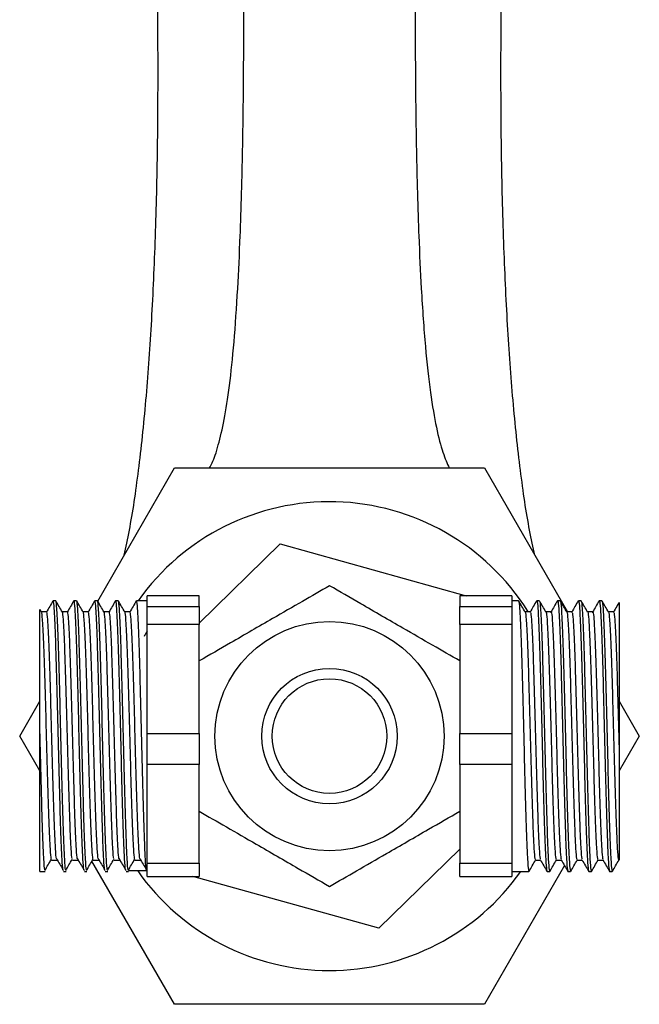
# Model space of a CAD drawing. Units: millimetres. Extents: x 43 to 2766, y 46 to 2078.
# Drawn here: x 1263 to 1322, y 1537 to 1632 of the extents above; entities that cross this region are included whole.
import ezdxf

# ---------------------------------------------------------------- set-up
doc = ezdxf.new("R2010")
doc.units = ezdxf.units.MM
doc.header["$LTSCALE"] = 10

msp = doc.modelspace()

# ---------------------------------------------------------------- linework, layer by layer
at = {"color": 7, "linetype": 'Continuous', "lineweight": 25}
for p, q in [((1270.163, 1576.169), (1277.546, 1588.956)), ((1277.546, 1588.956), (1307.279, 1588.956)), ((1307.279, 1588.956), (1315.265, 1575.123)), ((1279.912, 1574.059), (1287.671, 1581.659)), ((1287.671, 1581.659), (1305.53, 1576.676)), ((1266.134, 1576.206), (1265.884, 1576.206)), ((1268.134, 1576.206), (1267.884, 1576.206)), ((1270.134, 1576.206), (1269.884, 1576.206)), ((1272.134, 1576.206), (1271.884, 1576.206)), ((1274.912, 1576.206), (1273.884, 1576.206)), ((1279.912, 1576.676), (1274.912, 1576.676)), ((1274.912, 1576.665), (1274.912, 1576.676)), ((1274.912, 1576.155), (1274.912, 1576.665)), ((1279.912, 1576.665), (1274.912, 1576.665)), ((1274.912, 1575.646), (1274.912, 1576.155)), ((1279.912, 1576.676), (1279.912, 1576.665)), ((1279.912, 1575.646), (1279.912, 1576.665)), ((1309.912, 1576.676), (1304.912, 1576.676)), ((1304.912, 1576.665), (1304.912, 1576.676)), ((1309.912, 1576.665), (1304.912, 1576.665)), ((1304.912, 1576.665), (1304.912, 1575.646)), ((1309.912, 1576.676), (1309.912, 1576.665)), ((1309.912, 1576.665), (1309.912, 1576.155)), ((1310.551, 1576.206), (1309.912, 1576.206)), ((1309.912, 1576.155), (1309.912, 1575.646)), ((1312.551, 1576.206), (1312.301, 1576.206)), ((1314.551, 1576.206), (1314.301, 1576.206)), ((1316.551, 1576.206), (1316.301, 1576.206)), ((1318.551, 1576.206), (1318.301, 1576.206)), ((1264.774, 1575.112), (1264.632, 1575.357)), ((1265.26, 1575.123), (1264.767, 1575.123)), ((1267.26, 1575.123), (1266.767, 1575.123)), ((1269.26, 1575.123), (1268.767, 1575.123)), ((1271.26, 1575.123), (1270.767, 1575.123)), ((1273.26, 1575.123), (1272.767, 1575.123)), ((1274.912, 1575.646), (1279.912, 1575.646)), ((1274.912, 1573.923), (1274.912, 1575.646)), ((1279.912, 1575.646), (1279.912, 1573.923)), ((1304.912, 1575.646), (1309.912, 1575.646)), ((1304.912, 1573.923), (1304.912, 1575.646)), ((1309.912, 1575.646), (1309.912, 1573.923)), ((1311.675, 1575.123), (1311.183, 1575.123)), ((1313.675, 1575.123), (1313.183, 1575.123)), ((1315.675, 1575.123), (1315.183, 1575.123)), ((1317.675, 1575.123), (1317.183, 1575.123)), ((1319.675, 1575.123), (1319.183, 1575.123)), ((1274.912, 1568.688), (1274.912, 1573.923)), ((1279.912, 1573.923), (1274.912, 1573.923)), ((1279.912, 1563.452), (1279.912, 1573.923)), ((1309.912, 1573.923), (1304.912, 1573.923)), ((1304.912, 1573.923), (1304.912, 1563.452)), ((1309.912, 1573.923), (1309.912, 1568.688)), ((1309.962, 1572.769), (1309.912, 1572.769)), ((1309.959, 1572.769), (1309.954, 1572.76)), ((1274.912, 1563.452), (1274.912, 1568.688)), ((1309.912, 1568.688), (1309.912, 1563.452)), ((1262.679, 1563.206), (1264.612, 1566.555)), ((1320.212, 1566.555), (1322.146, 1563.206)), ((1264.612, 1550.206), (1264.612, 1564.074)), ((1264.612, 1559.857), (1262.679, 1563.206)), ((1274.912, 1563.452), (1279.912, 1563.452)), ((1274.912, 1560.464), (1274.912, 1563.452)), ((1279.912, 1563.452), (1279.912, 1560.464)), ((1304.912, 1563.452), (1309.912, 1563.452)), ((1304.912, 1560.464), (1304.912, 1563.452)), ((1309.912, 1563.452), (1309.912, 1560.464)), ((1322.146, 1563.206), (1320.212, 1559.857)), ((1279.912, 1560.464), (1274.912, 1560.464)), ((1274.912, 1555.738), (1274.912, 1560.464)), ((1279.912, 1551.012), (1279.912, 1560.464)), ((1309.912, 1560.464), (1304.912, 1560.464)), ((1304.912, 1560.464), (1304.912, 1551.012)), ((1309.912, 1560.464), (1309.912, 1555.738)), ((1274.912, 1551.012), (1274.912, 1555.738)), ((1309.912, 1555.738), (1309.912, 1551.012)), ((1304.912, 1552.353), (1297.154, 1544.753)), ((1265.745, 1551.302), (1266.245, 1551.302)), ((1267.745, 1551.302), (1268.245, 1551.302)), ((1269.745, 1551.302), (1270.245, 1551.302)), ((1271.745, 1551.302), (1272.245, 1551.302)), ((1273.745, 1551.302), (1274.245, 1551.302)), ((1312.175, 1551.288), (1312.668, 1551.288)), ((1314.175, 1551.288), (1314.668, 1551.288)), ((1316.175, 1551.288), (1316.668, 1551.288)), ((1318.175, 1551.288), (1318.668, 1551.288)), ((1277.546, 1537.456), (1269.612, 1551.197)), ((1274.912, 1551.012), (1279.912, 1551.012)), ((1274.912, 1549.736), (1274.912, 1551.012)), ((1279.912, 1551.012), (1279.912, 1549.736)), ((1304.912, 1551.012), (1309.912, 1551.012)), ((1304.912, 1549.736), (1304.912, 1551.012)), ((1314.967, 1550.771), (1307.279, 1537.456)), ((1309.912, 1551.012), (1309.912, 1549.736)), ((1264.612, 1550.206), (1265.134, 1550.206)), ((1266.884, 1550.206), (1267.134, 1550.206)), ((1268.884, 1550.206), (1269.134, 1550.206)), ((1270.884, 1550.206), (1271.134, 1550.206)), ((1272.884, 1550.206), (1273.134, 1550.206)), ((1274.912, 1550.257), (1273.162, 1550.257)), ((1274.912, 1549.736), (1279.912, 1549.736)), ((1297.154, 1544.753), (1279.294, 1549.736)), ((1304.912, 1549.736), (1309.912, 1549.736)), ((1309.912, 1550.206), (1311.551, 1550.206)), ((1313.301, 1550.206), (1313.551, 1550.206)), ((1315.301, 1550.206), (1315.551, 1550.206)), ((1317.301, 1550.206), (1317.551, 1550.206)), ((1319.301, 1550.206), (1319.551, 1550.206)), ((1307.279, 1537.456), (1277.546, 1537.456))]:
    msp.add_line(p, q, dxfattribs=at)
for radius in [11, 6.5, 5.5]:
    msp.add_circle((1292.412, 1563.206), radius, dxfattribs=at)
for start, end in [(32.22773, 144.70561), (215.13646, 324.70561)]:
    msp.add_arc((1292.412, 1563.206), 22.5, start, end, dxfattribs=at)
for points, knots in [([(1272.699, 1580.562), (1272.872, 1581.344), (1273.398, 1583.726), (1274.12, 1588.67), (1274.822, 1595.247), (1275.347, 1602.59), (1275.713, 1610.516), (1275.924, 1619.064), (1275.976, 1627.505), (1275.904, 1635.632), (1275.741, 1643.305), (1275.48, 1651.16), (1275.117, 1659.175), (1274.673, 1667.245), (1274.177, 1675.281), (1273.658, 1683.141), (1273.143, 1690.729), (1272.664, 1697.904), (1272.245, 1704.579), (1271.916, 1710.656), (1271.682, 1716.119), (1271.645, 1719.379), (1271.628, 1720.934)], [0, 0, 0, 0, 0.029619, 0.09025, 0.152451, 0.212717, 0.273241, 0.333547, 0.393349, 0.439974, 0.486412, 0.532963, 0.58008, 0.628916, 0.67853, 0.728583, 0.778562, 0.82783, 0.874828, 0.919704, 0.961689, 1, 1, 1, 1]), ([(1312.125, 1580.562), (1311.953, 1581.344), (1311.427, 1583.726), (1310.704, 1588.67), (1310.003, 1595.247), (1309.478, 1602.59), (1309.112, 1610.516), (1308.9, 1619.064), (1308.848, 1627.505), (1308.92, 1635.632), (1309.084, 1643.305), (1309.345, 1651.16), (1309.708, 1659.175), (1310.151, 1667.245), (1310.648, 1675.281), (1311.167, 1683.141), (1311.682, 1690.729), (1312.161, 1697.904), (1312.58, 1704.579), (1312.909, 1710.656), (1313.143, 1716.119), (1313.18, 1719.379), (1313.197, 1720.934)], [0, 0, 0, 0, 0.0296193, 0.0902502, 0.152451, 0.2127169, 0.2732409, 0.333547, 0.3933491, 0.4399738, 0.4864118, 0.5329631, 0.5800801, 0.6289161, 0.6785297, 0.7285829, 0.7785622, 0.8278305, 0.8748281, 0.9197043, 0.9616887, 1, 1, 1, 1]), ([(1280.893, 1588.956), (1280.979, 1589.104), (1281.262, 1589.589), (1281.744, 1591.047), (1282.308, 1593.452), (1282.824, 1596.724), (1283.267, 1600.922), (1283.603, 1605.818), (1283.853, 1611.172), (1284.027, 1616.789), (1284.14, 1622.885), (1284.191, 1629.389), (1284.18, 1636.232), (1284.106, 1643.346), (1283.969, 1650.661), (1283.767, 1658.068), (1283.515, 1665.427), (1283.234, 1672.655), (1282.943, 1679.664), (1282.662, 1686.358), (1282.408, 1692.644), (1282.204, 1698.414), (1282.055, 1703.59), (1282.031, 1706.722), (1282.02, 1708.206)], [0, 0, 0, 0, 0.023115, 0.075957, 0.128108, 0.180063, 0.232516, 0.285924, 0.331851, 0.377762, 0.423341, 0.46837, 0.51277, 0.556658, 0.600404, 0.644664, 0.690007, 0.736445, 0.783572, 0.830699, 0.876949, 0.921317, 0.962716, 1, 1, 1, 1]), ([(1302.805, 1708.206), (1302.793, 1706.722), (1302.769, 1703.59), (1302.621, 1698.414), (1302.417, 1692.644), (1302.163, 1686.358), (1301.881, 1679.664), (1301.591, 1672.655), (1301.31, 1665.427), (1301.058, 1658.068), (1300.856, 1650.661), (1300.718, 1643.346), (1300.645, 1636.232), (1300.634, 1629.389), (1300.685, 1622.885), (1300.798, 1616.789), (1300.972, 1611.172), (1301.23, 1605.64), (1301.591, 1600.477), (1302.088, 1596.032), (1302.665, 1592.699), (1303.283, 1590.318), (1303.702, 1589.403), (1303.907, 1588.956)], [0, 0, 0, 0, 0.037372, 0.078868, 0.123341, 0.1697, 0.216938, 0.264177, 0.310724, 0.356174, 0.400538, 0.444387, 0.488378, 0.532883, 0.578018, 0.623705, 0.669724, 0.71576, 0.774108, 0.83134, 0.888143, 0.94536, 1, 1, 1, 1]), ([(1292.412, 1577.64), (1291.556, 1577.146), (1289.815, 1576.14), (1287.256, 1574.663), (1284.916, 1573.311), (1282.512, 1571.924), (1280.897, 1570.991), (1279.912, 1570.423)], [0, 0, 0, 0, 0.21619, 0.439772, 0.593426, 0.752217, 1, 1, 1, 1]), ([(1304.912, 1570.423), (1304.056, 1570.917), (1302.315, 1571.922), (1299.756, 1573.4), (1297.416, 1574.751), (1295.012, 1576.139), (1293.397, 1577.071), (1292.412, 1577.64)], [0, 0, 0, 0, 0.21619, 0.439772, 0.593426, 0.752217, 1, 1, 1, 1]), ([(1265.872, 1576.195), (1265.767, 1576.014), (1265.559, 1575.653), (1265.35, 1575.292), (1265.245, 1575.111)], [0, 0, 0, 0, 0.500015, 1, 1, 1, 1]), ([(1266.884, 1550.305), (1266.866, 1550.303), (1266.82, 1550.3), (1266.744, 1551.304), (1266.664, 1553.12), (1266.578, 1555.651), (1266.497, 1558.696), (1266.412, 1562.046), (1266.328, 1565.475), (1266.247, 1568.755), (1266.161, 1571.642), (1266.081, 1573.98), (1265.995, 1575.519), (1265.931, 1576.242), (1265.894, 1576.134), (1265.884, 1576.107)], [0, 0, 0, 0, 0.055121, 0.138892, 0.221612, 0.305499, 0.38838, 0.471921, 0.555463, 0.638343, 0.72223, 0.80495, 0.888722, 0.971921, 1, 1, 1, 1]), ([(1267.094, 1550.374), (1267.089, 1550.379), (1267.057, 1550.413), (1266.994, 1551.332), (1266.914, 1553.113), (1266.828, 1555.653), (1266.747, 1558.695), (1266.662, 1562.046), (1266.578, 1565.475), (1266.497, 1568.755), (1266.411, 1571.642), (1266.331, 1573.98), (1266.245, 1575.519), (1266.181, 1576.242), (1266.144, 1576.134), (1266.134, 1576.107)], [0, 0, 0, 0, 0.015588, 0.102864, 0.189045, 0.276442, 0.36279, 0.449827, 0.536864, 0.623212, 0.710609, 0.79679, 0.884066, 0.970747, 1, 1, 1, 1]), ([(1266.774, 1575.112), (1266.669, 1575.292), (1266.461, 1575.653), (1266.252, 1576.015), (1266.148, 1576.195)], [0, 0, 0, 0, 0.4999848, 1, 1, 1, 1]), ([(1267.872, 1576.195), (1267.767, 1576.014), (1267.559, 1575.653), (1267.35, 1575.292), (1267.245, 1575.111)], [0, 0, 0, 0, 0.500015, 1, 1, 1, 1]), ([(1268.884, 1550.305), (1268.866, 1550.303), (1268.82, 1550.3), (1268.744, 1551.304), (1268.664, 1553.12), (1268.578, 1555.651), (1268.497, 1558.696), (1268.412, 1562.046), (1268.328, 1565.475), (1268.247, 1568.755), (1268.161, 1571.642), (1268.081, 1573.98), (1267.995, 1575.519), (1267.931, 1576.242), (1267.894, 1576.134), (1267.884, 1576.107)], [0, 0, 0, 0, 0.055121, 0.138892, 0.221612, 0.305499, 0.38838, 0.471921, 0.555463, 0.638343, 0.72223, 0.80495, 0.888722, 0.971921, 1, 1, 1, 1]), ([(1269.094, 1550.374), (1269.089, 1550.379), (1269.057, 1550.413), (1268.994, 1551.332), (1268.914, 1553.113), (1268.828, 1555.653), (1268.747, 1558.695), (1268.662, 1562.046), (1268.578, 1565.475), (1268.497, 1568.755), (1268.411, 1571.642), (1268.331, 1573.98), (1268.245, 1575.519), (1268.181, 1576.242), (1268.144, 1576.134), (1268.134, 1576.107)], [0, 0, 0, 0, 0.015588, 0.102864, 0.189045, 0.276442, 0.36279, 0.449827, 0.536864, 0.623212, 0.710609, 0.79679, 0.884066, 0.970747, 1, 1, 1, 1]), ([(1268.774, 1575.112), (1268.669, 1575.292), (1268.461, 1575.653), (1268.252, 1576.015), (1268.148, 1576.195)], [0, 0, 0, 0, 0.499985, 1, 1, 1, 1]), ([(1269.872, 1576.195), (1269.767, 1576.014), (1269.559, 1575.653), (1269.35, 1575.292), (1269.245, 1575.111)], [0, 0, 0, 0, 0.500015, 1, 1, 1, 1]), ([(1270.884, 1550.305), (1270.866, 1550.303), (1270.82, 1550.3), (1270.744, 1551.304), (1270.664, 1553.12), (1270.578, 1555.651), (1270.497, 1558.696), (1270.412, 1562.046), (1270.328, 1565.475), (1270.247, 1568.755), (1270.161, 1571.642), (1270.081, 1573.98), (1269.995, 1575.519), (1269.931, 1576.242), (1269.894, 1576.134), (1269.884, 1576.107)], [0, 0, 0, 0, 0.055121, 0.138892, 0.221612, 0.305499, 0.38838, 0.471921, 0.555463, 0.638343, 0.72223, 0.80495, 0.888722, 0.971921, 1, 1, 1, 1]), ([(1271.094, 1550.374), (1271.089, 1550.379), (1271.057, 1550.413), (1270.994, 1551.332), (1270.914, 1553.113), (1270.828, 1555.653), (1270.747, 1558.695), (1270.662, 1562.046), (1270.578, 1565.475), (1270.497, 1568.755), (1270.411, 1571.642), (1270.331, 1573.98), (1270.245, 1575.519), (1270.181, 1576.242), (1270.144, 1576.134), (1270.134, 1576.107)], [0, 0, 0, 0, 0.015588, 0.102864, 0.189045, 0.276442, 0.36279, 0.449827, 0.536864, 0.623212, 0.710609, 0.79679, 0.884066, 0.970747, 1, 1, 1, 1]), ([(1270.774, 1575.112), (1270.669, 1575.292), (1270.461, 1575.653), (1270.252, 1576.015), (1270.148, 1576.195)], [0, 0, 0, 0, 0.499985, 1, 1, 1, 1]), ([(1271.872, 1576.195), (1271.767, 1576.014), (1271.559, 1575.653), (1271.35, 1575.292), (1271.245, 1575.111)], [0, 0, 0, 0, 0.500015, 1, 1, 1, 1]), ([(1272.884, 1550.305), (1272.866, 1550.303), (1272.82, 1550.3), (1272.744, 1551.304), (1272.664, 1553.12), (1272.578, 1555.651), (1272.497, 1558.696), (1272.412, 1562.046), (1272.328, 1565.475), (1272.247, 1568.755), (1272.161, 1571.642), (1272.081, 1573.98), (1271.995, 1575.519), (1271.931, 1576.242), (1271.894, 1576.134), (1271.884, 1576.107)], [0, 0, 0, 0, 0.055121, 0.138892, 0.221612, 0.305499, 0.38838, 0.471921, 0.555463, 0.638343, 0.72223, 0.80495, 0.888722, 0.971921, 1, 1, 1, 1]), ([(1273.094, 1550.374), (1273.089, 1550.379), (1273.057, 1550.413), (1272.994, 1551.332), (1272.914, 1553.113), (1272.828, 1555.653), (1272.747, 1558.695), (1272.662, 1562.046), (1272.578, 1565.475), (1272.497, 1568.755), (1272.411, 1571.642), (1272.331, 1573.98), (1272.245, 1575.519), (1272.181, 1576.242), (1272.144, 1576.134), (1272.134, 1576.107)], [0, 0, 0, 0, 0.015588, 0.102864, 0.189045, 0.276442, 0.36279, 0.449827, 0.536864, 0.623212, 0.710609, 0.79679, 0.884066, 0.970747, 1, 1, 1, 1]), ([(1272.774, 1575.112), (1272.669, 1575.292), (1272.461, 1575.653), (1272.252, 1576.015), (1272.148, 1576.195)], [0, 0, 0, 0, 0.499985, 1, 1, 1, 1]), ([(1273.872, 1576.195), (1273.767, 1576.014), (1273.559, 1575.653), (1273.35, 1575.292), (1273.245, 1575.111)], [0, 0, 0, 0, 0.500015, 1, 1, 1, 1]), ([(1274.833, 1550.394), (1274.832, 1550.396), (1274.803, 1550.44), (1274.744, 1551.345), (1274.664, 1553.109), (1274.578, 1555.654), (1274.497, 1558.695), (1274.412, 1562.046), (1274.328, 1565.475), (1274.247, 1568.755), (1274.161, 1571.642), (1274.081, 1573.98), (1273.995, 1575.519), (1273.931, 1576.242), (1273.894, 1576.134), (1273.884, 1576.107)], [0, 0, 0, 0, 0.003707, 0.092037, 0.179258, 0.267709, 0.3551, 0.443187, 0.531275, 0.618665, 0.707116, 0.794337, 0.882667, 0.970393, 1, 1, 1, 1]), ([(1311.19, 1575.11), (1311.086, 1575.291), (1310.877, 1575.652), (1310.668, 1576.013), (1310.564, 1576.194)], [0, 0, 0, 0, 0.499984, 1, 1, 1, 1]), ([(1310.564, 1576.132), (1310.569, 1576.143), (1310.601, 1576.222), (1310.664, 1575.508), (1310.744, 1573.982), (1310.83, 1571.646), (1310.912, 1568.751), (1310.995, 1565.473), (1311.081, 1562.048), (1311.161, 1558.692), (1311.247, 1555.657), (1311.328, 1553.118), (1311.412, 1551.304), (1311.487, 1550.3), (1311.533, 1550.303), (1311.551, 1550.304)], [0, 0, 0, 0, 0.014352, 0.099402, 0.18327, 0.268203, 0.352556, 0.436909, 0.521842, 0.60571, 0.69076, 0.774789, 0.85949, 0.94419, 1, 1, 1, 1]), ([(1312.287, 1576.195), (1312.183, 1576.014), (1311.974, 1575.653), (1311.765, 1575.292), (1311.661, 1575.111)], [0, 0, 0, 0, 0.500016, 1, 1, 1, 1]), ([(1312.301, 1576.108), (1312.31, 1576.135), (1312.347, 1576.243), (1312.414, 1575.52), (1312.494, 1573.978), (1312.58, 1571.647), (1312.662, 1568.751), (1312.745, 1565.473), (1312.831, 1562.048), (1312.911, 1558.692), (1312.997, 1555.657), (1313.078, 1553.118), (1313.162, 1551.304), (1313.237, 1550.3), (1313.283, 1550.303), (1313.301, 1550.304)], [0, 0, 0, 0, 0.027834, 0.11172, 0.194441, 0.278212, 0.361411, 0.444611, 0.528382, 0.611103, 0.694989, 0.77787, 0.861411, 0.944953, 1, 1, 1, 1]), ([(1313.19, 1575.11), (1313.086, 1575.291), (1312.877, 1575.652), (1312.668, 1576.013), (1312.564, 1576.194)], [0, 0, 0, 0, 0.499984, 1, 1, 1, 1]), ([(1312.564, 1576.132), (1312.569, 1576.143), (1312.601, 1576.222), (1312.664, 1575.508), (1312.744, 1573.982), (1312.83, 1571.646), (1312.912, 1568.751), (1312.995, 1565.473), (1313.081, 1562.048), (1313.161, 1558.692), (1313.247, 1555.657), (1313.328, 1553.118), (1313.412, 1551.304), (1313.487, 1550.3), (1313.533, 1550.303), (1313.551, 1550.304)], [0, 0, 0, 0, 0.014352, 0.099402, 0.18327, 0.268203, 0.352556, 0.436909, 0.521842, 0.60571, 0.69076, 0.774789, 0.85949, 0.94419, 1, 1, 1, 1]), ([(1314.287, 1576.195), (1314.183, 1576.014), (1313.974, 1575.653), (1313.765, 1575.292), (1313.661, 1575.111)], [0, 0, 0, 0, 0.500016, 1, 1, 1, 1]), ([(1314.301, 1576.108), (1314.31, 1576.135), (1314.347, 1576.243), (1314.414, 1575.52), (1314.494, 1573.978), (1314.58, 1571.647), (1314.662, 1568.751), (1314.745, 1565.473), (1314.831, 1562.048), (1314.911, 1558.692), (1314.997, 1555.657), (1315.078, 1553.118), (1315.162, 1551.304), (1315.237, 1550.3), (1315.283, 1550.303), (1315.301, 1550.304)], [0, 0, 0, 0, 0.027834, 0.11172, 0.194441, 0.278212, 0.361411, 0.444611, 0.528382, 0.611103, 0.694989, 0.77787, 0.861411, 0.944953, 1, 1, 1, 1]), ([(1315.19, 1575.11), (1315.086, 1575.291), (1314.877, 1575.652), (1314.668, 1576.013), (1314.564, 1576.194)], [0, 0, 0, 0, 0.499984, 1, 1, 1, 1]), ([(1314.564, 1576.132), (1314.569, 1576.143), (1314.601, 1576.222), (1314.664, 1575.508), (1314.744, 1573.982), (1314.83, 1571.646), (1314.912, 1568.751), (1314.995, 1565.473), (1315.081, 1562.048), (1315.161, 1558.692), (1315.247, 1555.657), (1315.328, 1553.118), (1315.412, 1551.304), (1315.487, 1550.3), (1315.533, 1550.303), (1315.551, 1550.304)], [0, 0, 0, 0, 0.014352, 0.099402, 0.18327, 0.268203, 0.352556, 0.436909, 0.521842, 0.60571, 0.69076, 0.774789, 0.85949, 0.94419, 1, 1, 1, 1]), ([(1316.287, 1576.195), (1316.183, 1576.014), (1315.974, 1575.653), (1315.765, 1575.292), (1315.661, 1575.111)], [0, 0, 0, 0, 0.500016, 1, 1, 1, 1]), ([(1316.301, 1576.108), (1316.31, 1576.135), (1316.347, 1576.243), (1316.414, 1575.52), (1316.494, 1573.978), (1316.58, 1571.647), (1316.662, 1568.751), (1316.745, 1565.473), (1316.831, 1562.048), (1316.911, 1558.692), (1316.997, 1555.657), (1317.078, 1553.118), (1317.162, 1551.304), (1317.237, 1550.3), (1317.283, 1550.303), (1317.301, 1550.304)], [0, 0, 0, 0, 0.027834, 0.11172, 0.194441, 0.278212, 0.361411, 0.444611, 0.528382, 0.611103, 0.694989, 0.77787, 0.861411, 0.944953, 1, 1, 1, 1]), ([(1317.19, 1575.11), (1317.086, 1575.291), (1316.877, 1575.652), (1316.668, 1576.013), (1316.564, 1576.194)], [0, 0, 0, 0, 0.499984, 1, 1, 1, 1]), ([(1316.564, 1576.132), (1316.569, 1576.143), (1316.601, 1576.222), (1316.664, 1575.508), (1316.744, 1573.982), (1316.83, 1571.646), (1316.912, 1568.751), (1316.995, 1565.473), (1317.081, 1562.048), (1317.161, 1558.692), (1317.247, 1555.657), (1317.328, 1553.118), (1317.412, 1551.304), (1317.487, 1550.3), (1317.533, 1550.303), (1317.551, 1550.304)], [0, 0, 0, 0, 0.0143522, 0.0994024, 0.1832696, 0.2682028, 0.352556, 0.4369091, 0.5218423, 0.6057096, 0.6907597, 0.7747894, 0.8594896, 0.9441899, 1, 1, 1, 1]), ([(1318.287, 1576.195), (1318.183, 1576.014), (1317.974, 1575.653), (1317.765, 1575.292), (1317.661, 1575.111)], [0, 0, 0, 0, 0.500016, 1, 1, 1, 1]), ([(1318.301, 1576.108), (1318.31, 1576.135), (1318.347, 1576.243), (1318.414, 1575.52), (1318.494, 1573.978), (1318.58, 1571.647), (1318.662, 1568.751), (1318.745, 1565.473), (1318.831, 1562.048), (1318.911, 1558.692), (1318.997, 1555.657), (1319.078, 1553.118), (1319.162, 1551.304), (1319.237, 1550.3), (1319.283, 1550.303), (1319.301, 1550.304)], [0, 0, 0, 0, 0.027834, 0.11172, 0.194441, 0.278212, 0.361411, 0.444611, 0.528382, 0.611103, 0.694989, 0.77787, 0.861411, 0.944953, 1, 1, 1, 1]), ([(1319.19, 1575.11), (1319.086, 1575.291), (1318.877, 1575.652), (1318.668, 1576.013), (1318.564, 1576.194)], [0, 0, 0, 0, 0.499984, 1, 1, 1, 1]), ([(1318.564, 1576.132), (1318.569, 1576.143), (1318.601, 1576.222), (1318.664, 1575.508), (1318.744, 1573.982), (1318.83, 1571.646), (1318.912, 1568.751), (1318.995, 1565.473), (1319.081, 1562.048), (1319.161, 1558.692), (1319.247, 1555.657), (1319.328, 1553.118), (1319.412, 1551.304), (1319.487, 1550.3), (1319.533, 1550.303), (1319.551, 1550.304)], [0, 0, 0, 0, 0.014352, 0.099402, 0.18327, 0.268203, 0.352556, 0.436909, 0.521842, 0.60571, 0.69076, 0.774789, 0.85949, 0.94419, 1, 1, 1, 1]), ([(1320.199, 1576.043), (1320.124, 1575.913), (1319.945, 1575.602), (1319.765, 1575.292), (1319.661, 1575.111)], [0, 0, 0, 0, 0.418548, 1, 1, 1, 1]), ([(1320.212, 1576.035), (1320.212, 1576.027), (1320.212, 1576.006), (1320.212, 1575.55), (1320.212, 1574.748), (1320.212, 1573.622), (1320.212, 1572.192), (1320.212, 1570.536), (1320.212, 1568.677), (1320.212, 1566.711), (1320.212, 1564.648), (1320.212, 1563.025), (1320.212, 1562.099), (1320.212, 1561.865)], [0, 0, 0, 0, 0.077128, 0.178847, 0.277694, 0.379426, 0.477587, 0.578722, 0.674873, 0.773858, 0.868886, 0.966768, 1, 1, 1, 1]), ([(1264.612, 1564.074), (1264.612, 1564.935), (1264.612, 1566.494), (1264.612, 1568.625), (1264.612, 1570.44), (1264.612, 1572.052), (1264.612, 1573.382), (1264.612, 1574.417), (1264.612, 1575.077), (1264.612, 1575.394), (1264.612, 1575.357), (1264.612, 1575.346)], [0, 0, 0, 0, 0.141905, 0.25684, 0.375109, 0.490039, 0.608322, 0.722453, 0.840043, 0.951838, 1, 1, 1, 1]), ([(1265.72, 1551.443), (1265.715, 1551.447), (1265.682, 1551.477), (1265.619, 1552.32), (1265.539, 1553.953), (1265.453, 1556.282), (1265.372, 1559.071), (1265.287, 1562.143), (1265.203, 1565.286), (1265.122, 1568.293), (1265.036, 1570.939), (1264.956, 1573.086), (1264.87, 1574.482), (1264.81, 1575.137), (1264.778, 1575.065), (1264.774, 1575.055)], [0, 0, 0, 0, 0.01602, 0.104591, 0.192051, 0.280745, 0.368374, 0.456703, 0.545031, 0.63266, 0.721354, 0.808814, 0.897386, 0.985352, 1, 1, 1, 1]), ([(1266.207, 1551.462), (1266.206, 1551.463), (1266.178, 1551.505), (1266.119, 1552.334), (1266.039, 1553.95), (1265.953, 1556.283), (1265.872, 1559.07), (1265.787, 1562.143), (1265.703, 1565.286), (1265.622, 1568.293), (1265.536, 1570.94), (1265.456, 1573.083), (1265.37, 1574.493), (1265.306, 1575.156), (1265.269, 1575.058), (1265.26, 1575.033)], [0, 0, 0, 0, 0.002937, 0.09135, 0.178653, 0.267188, 0.35466, 0.44283, 0.531001, 0.618473, 0.707008, 0.794311, 0.882724, 0.970533, 1, 1, 1, 1]), ([(1267.72, 1551.443), (1267.715, 1551.447), (1267.682, 1551.477), (1267.619, 1552.32), (1267.539, 1553.953), (1267.453, 1556.282), (1267.372, 1559.071), (1267.287, 1562.143), (1267.203, 1565.286), (1267.122, 1568.293), (1267.036, 1570.939), (1266.956, 1573.086), (1266.87, 1574.482), (1266.81, 1575.137), (1266.778, 1575.065), (1266.774, 1575.055)], [0, 0, 0, 0, 0.01602, 0.104591, 0.192051, 0.280745, 0.368374, 0.456703, 0.545031, 0.63266, 0.721354, 0.808814, 0.897386, 0.985352, 1, 1, 1, 1]), ([(1268.207, 1551.462), (1268.206, 1551.463), (1268.178, 1551.505), (1268.119, 1552.334), (1268.039, 1553.95), (1267.953, 1556.283), (1267.872, 1559.07), (1267.787, 1562.143), (1267.703, 1565.286), (1267.622, 1568.293), (1267.536, 1570.94), (1267.456, 1573.083), (1267.37, 1574.493), (1267.306, 1575.156), (1267.269, 1575.058), (1267.26, 1575.033)], [0, 0, 0, 0, 0.002937, 0.09135, 0.178653, 0.267188, 0.35466, 0.44283, 0.531001, 0.618473, 0.707008, 0.794311, 0.882724, 0.970533, 1, 1, 1, 1]), ([(1269.72, 1551.443), (1269.715, 1551.447), (1269.682, 1551.477), (1269.619, 1552.32), (1269.539, 1553.953), (1269.453, 1556.282), (1269.372, 1559.071), (1269.287, 1562.143), (1269.203, 1565.286), (1269.122, 1568.293), (1269.036, 1570.939), (1268.956, 1573.086), (1268.87, 1574.482), (1268.81, 1575.137), (1268.778, 1575.065), (1268.774, 1575.055)], [0, 0, 0, 0, 0.01602, 0.104591, 0.192051, 0.280745, 0.368374, 0.456703, 0.545031, 0.63266, 0.721354, 0.808814, 0.897386, 0.985352, 1, 1, 1, 1]), ([(1270.207, 1551.462), (1270.206, 1551.463), (1270.178, 1551.505), (1270.119, 1552.334), (1270.039, 1553.95), (1269.953, 1556.283), (1269.872, 1559.07), (1269.787, 1562.143), (1269.703, 1565.286), (1269.622, 1568.293), (1269.536, 1570.94), (1269.456, 1573.083), (1269.37, 1574.493), (1269.306, 1575.156), (1269.269, 1575.058), (1269.26, 1575.033)], [0, 0, 0, 0, 0.002937, 0.09135, 0.178653, 0.267188, 0.35466, 0.44283, 0.531001, 0.618473, 0.707008, 0.794311, 0.882724, 0.970533, 1, 1, 1, 1]), ([(1271.72, 1551.443), (1271.715, 1551.447), (1271.682, 1551.477), (1271.619, 1552.32), (1271.539, 1553.953), (1271.453, 1556.282), (1271.372, 1559.071), (1271.287, 1562.143), (1271.203, 1565.286), (1271.122, 1568.293), (1271.036, 1570.939), (1270.956, 1573.086), (1270.87, 1574.482), (1270.81, 1575.137), (1270.778, 1575.065), (1270.774, 1575.055)], [0, 0, 0, 0, 0.01602, 0.104591, 0.192051, 0.280745, 0.368374, 0.456703, 0.545031, 0.63266, 0.721354, 0.808814, 0.897386, 0.985352, 1, 1, 1, 1]), ([(1272.207, 1551.462), (1272.206, 1551.463), (1272.178, 1551.505), (1272.119, 1552.334), (1272.039, 1553.95), (1271.953, 1556.283), (1271.872, 1559.07), (1271.787, 1562.143), (1271.703, 1565.286), (1271.622, 1568.293), (1271.536, 1570.94), (1271.456, 1573.083), (1271.37, 1574.493), (1271.306, 1575.156), (1271.269, 1575.058), (1271.26, 1575.033)], [0, 0, 0, 0, 0.002937, 0.09135, 0.178653, 0.267188, 0.35466, 0.44283, 0.531001, 0.618473, 0.707008, 0.794311, 0.882724, 0.970533, 1, 1, 1, 1]), ([(1273.72, 1551.443), (1273.715, 1551.447), (1273.682, 1551.477), (1273.619, 1552.32), (1273.539, 1553.953), (1273.453, 1556.282), (1273.372, 1559.071), (1273.287, 1562.143), (1273.203, 1565.286), (1273.122, 1568.293), (1273.036, 1570.939), (1272.956, 1573.086), (1272.87, 1574.482), (1272.81, 1575.137), (1272.778, 1575.065), (1272.774, 1575.055)], [0, 0, 0, 0, 0.01602, 0.104591, 0.192051, 0.280745, 0.368374, 0.456703, 0.545031, 0.63266, 0.721354, 0.808814, 0.897386, 0.985352, 1, 1, 1, 1]), ([(1274.207, 1551.462), (1274.206, 1551.463), (1274.178, 1551.505), (1274.119, 1552.334), (1274.039, 1553.95), (1273.953, 1556.283), (1273.872, 1559.07), (1273.787, 1562.143), (1273.703, 1565.286), (1273.622, 1568.293), (1273.536, 1570.94), (1273.456, 1573.083), (1273.37, 1574.493), (1273.306, 1575.156), (1273.269, 1575.058), (1273.26, 1575.033)], [0, 0, 0, 0, 0.002937, 0.09135, 0.178653, 0.267188, 0.35466, 0.44283, 0.531001, 0.618473, 0.707008, 0.794311, 0.882724, 0.970533, 1, 1, 1, 1]), ([(1311.191, 1575.057), (1311.195, 1575.067), (1311.227, 1575.137), (1311.289, 1574.483), (1311.369, 1573.085), (1311.455, 1570.943), (1311.537, 1568.29), (1311.62, 1565.285), (1311.706, 1562.144), (1311.786, 1559.068), (1311.872, 1556.285), (1311.953, 1553.958), (1312.037, 1552.295), (1312.112, 1551.374), (1312.158, 1551.377), (1312.176, 1551.378)], [0, 0, 0, 0, 0.013056, 0.09822, 0.182199, 0.267246, 0.351711, 0.436177, 0.521224, 0.605203, 0.690367, 0.774508, 0.859322, 0.944135, 1, 1, 1, 1]), ([(1311.676, 1575.033), (1311.685, 1575.058), (1311.722, 1575.157), (1311.789, 1574.495), (1311.869, 1573.081), (1311.955, 1570.944), (1312.037, 1568.289), (1312.12, 1565.285), (1312.206, 1562.144), (1312.286, 1559.068), (1312.372, 1556.286), (1312.453, 1553.957), (1312.537, 1552.302), (1312.607, 1551.413), (1312.648, 1551.404), (1312.661, 1551.402)], [0, 0, 0, 0, 0.028316, 0.113434, 0.197368, 0.28237, 0.36679, 0.451211, 0.536212, 0.620147, 0.705265, 0.789362, 0.87413, 0.958898, 1, 1, 1, 1]), ([(1313.191, 1575.057), (1313.195, 1575.067), (1313.227, 1575.137), (1313.289, 1574.483), (1313.369, 1573.085), (1313.455, 1570.943), (1313.537, 1568.29), (1313.62, 1565.285), (1313.706, 1562.144), (1313.786, 1559.068), (1313.872, 1556.285), (1313.953, 1553.958), (1314.037, 1552.295), (1314.112, 1551.374), (1314.158, 1551.377), (1314.176, 1551.378)], [0, 0, 0, 0, 0.013056, 0.09822, 0.182199, 0.267246, 0.351711, 0.436177, 0.521224, 0.605203, 0.690367, 0.774508, 0.859322, 0.944135, 1, 1, 1, 1]), ([(1313.676, 1575.033), (1313.685, 1575.058), (1313.722, 1575.157), (1313.789, 1574.495), (1313.869, 1573.081), (1313.955, 1570.944), (1314.037, 1568.289), (1314.12, 1565.285), (1314.206, 1562.144), (1314.286, 1559.068), (1314.372, 1556.286), (1314.453, 1553.957), (1314.537, 1552.302), (1314.607, 1551.413), (1314.648, 1551.404), (1314.661, 1551.402)], [0, 0, 0, 0, 0.028316, 0.113434, 0.197368, 0.28237, 0.36679, 0.451211, 0.536212, 0.620147, 0.705265, 0.789362, 0.87413, 0.958898, 1, 1, 1, 1]), ([(1315.191, 1575.057), (1315.195, 1575.067), (1315.227, 1575.137), (1315.289, 1574.483), (1315.369, 1573.085), (1315.455, 1570.943), (1315.537, 1568.29), (1315.62, 1565.285), (1315.706, 1562.144), (1315.786, 1559.068), (1315.872, 1556.285), (1315.953, 1553.958), (1316.037, 1552.295), (1316.112, 1551.374), (1316.158, 1551.377), (1316.176, 1551.378)], [0, 0, 0, 0, 0.013056, 0.09822, 0.182199, 0.267246, 0.351711, 0.436177, 0.521224, 0.605203, 0.690367, 0.774508, 0.859322, 0.944135, 1, 1, 1, 1]), ([(1315.676, 1575.033), (1315.685, 1575.058), (1315.722, 1575.157), (1315.789, 1574.495), (1315.869, 1573.081), (1315.955, 1570.944), (1316.037, 1568.289), (1316.12, 1565.285), (1316.206, 1562.144), (1316.286, 1559.068), (1316.372, 1556.286), (1316.453, 1553.957), (1316.537, 1552.302), (1316.607, 1551.413), (1316.648, 1551.404), (1316.661, 1551.402)], [0, 0, 0, 0, 0.0283158, 0.1134342, 0.1973684, 0.2823697, 0.3667904, 0.4512111, 0.5362124, 0.6201466, 0.705265, 0.7893618, 0.8741299, 0.958898, 1, 1, 1, 1]), ([(1317.191, 1575.057), (1317.195, 1575.067), (1317.227, 1575.137), (1317.289, 1574.483), (1317.369, 1573.085), (1317.455, 1570.943), (1317.537, 1568.29), (1317.62, 1565.285), (1317.706, 1562.144), (1317.786, 1559.068), (1317.872, 1556.285), (1317.953, 1553.958), (1318.037, 1552.295), (1318.112, 1551.374), (1318.158, 1551.377), (1318.176, 1551.378)], [0, 0, 0, 0, 0.013056, 0.09822, 0.182199, 0.267246, 0.351711, 0.436177, 0.521224, 0.605203, 0.690367, 0.774508, 0.859322, 0.944135, 1, 1, 1, 1]), ([(1317.676, 1575.033), (1317.685, 1575.058), (1317.722, 1575.157), (1317.789, 1574.495), (1317.869, 1573.081), (1317.955, 1570.944), (1318.037, 1568.289), (1318.12, 1565.285), (1318.206, 1562.144), (1318.286, 1559.068), (1318.372, 1556.286), (1318.453, 1553.957), (1318.537, 1552.302), (1318.607, 1551.413), (1318.648, 1551.404), (1318.661, 1551.402)], [0, 0, 0, 0, 0.028316, 0.113434, 0.197368, 0.28237, 0.36679, 0.451211, 0.536212, 0.620147, 0.705265, 0.789362, 0.87413, 0.958898, 1, 1, 1, 1]), ([(1319.191, 1575.057), (1319.195, 1575.067), (1319.227, 1575.137), (1319.289, 1574.483), (1319.369, 1573.085), (1319.455, 1570.943), (1319.537, 1568.29), (1319.62, 1565.285), (1319.706, 1562.144), (1319.786, 1559.068), (1319.872, 1556.285), (1319.953, 1553.96), (1320.037, 1552.289), (1320.117, 1551.333), (1320.168, 1551.348), (1320.191, 1551.355)], [0, 0, 0, 0, 0.0128605, 0.0967475, 0.1794675, 0.2632391, 0.3464385, 0.4296379, 0.5134095, 0.5961295, 0.6800165, 0.7628967, 0.8464385, 0.9299803, 1, 1, 1, 1]), ([(1319.676, 1575.033), (1319.685, 1575.058), (1319.722, 1575.157), (1319.789, 1574.495), (1319.869, 1573.081), (1319.955, 1570.944), (1320.037, 1568.289), (1320.12, 1565.286), (1320.18, 1563.087), (1320.21, 1561.958), (1320.212, 1561.865)], [0, 0, 0, 0, 0.052068, 0.208588, 0.362929, 0.519233, 0.674469, 0.829706, 0.98601, 1, 1, 1, 1]), ([(1274.912, 1573.273), (1274.88, 1573.217), (1274.783, 1573.049), (1274.686, 1572.881), (1274.621, 1572.769)], [0, 0, 0, 0, 0.329839, 1, 1, 1, 1]), ([(1265.094, 1550.374), (1265.089, 1550.379), (1265.057, 1550.413), (1264.994, 1551.332), (1264.914, 1553.113), (1264.828, 1555.653), (1264.747, 1558.694), (1264.674, 1561.593), (1264.629, 1563.401), (1264.612, 1564.074)], [0, 0, 0, 0, 0.03109, 0.205167, 0.377059, 0.551375, 0.7236, 0.897199, 1, 1, 1, 1]), ([(1320.212, 1561.865), (1320.212, 1561.534), (1320.212, 1559.883), (1320.212, 1557.022), (1320.212, 1553.909), (1320.212, 1551.856), (1320.212, 1551.189), (1320.212, 1551.328), (1320.212, 1551.368)], [0, 0, 0, 0, 0.0535887, 0.2678373, 0.4820859, 0.6963345, 0.9105831, 1, 1, 1, 1]), ([(1279.912, 1555.989), (1280.768, 1555.495), (1282.509, 1554.49), (1285.069, 1553.012), (1287.409, 1551.661), (1289.813, 1550.273), (1291.428, 1549.341), (1292.412, 1548.772)], [0, 0, 0, 0, 0.21619, 0.439772, 0.593426, 0.752217, 1, 1, 1, 1]), ([(1292.412, 1548.772), (1293.268, 1549.266), (1295.009, 1550.272), (1297.569, 1551.749), (1299.909, 1553.1), (1302.313, 1554.488), (1303.928, 1555.421), (1304.912, 1555.989)], [0, 0, 0, 0, 0.21619, 0.439772, 0.593426, 0.752217, 1, 1, 1, 1]), ([(1265.095, 1550.31), (1265.199, 1550.488), (1265.407, 1550.845), (1265.616, 1551.203), (1265.72, 1551.381)], [0, 0, 0, 0, 0.500003, 1, 1, 1, 1]), ([(1266.207, 1551.448), (1266.312, 1551.269), (1266.52, 1550.912), (1266.729, 1550.555), (1266.833, 1550.376)], [0, 0, 0, 0, 0.499997, 1, 1, 1, 1]), ([(1267.095, 1550.31), (1267.199, 1550.488), (1267.407, 1550.845), (1267.616, 1551.203), (1267.72, 1551.381)], [0, 0, 0, 0, 0.500003, 1, 1, 1, 1]), ([(1268.207, 1551.448), (1268.312, 1551.269), (1268.52, 1550.912), (1268.729, 1550.555), (1268.833, 1550.376)], [0, 0, 0, 0, 0.499997, 1, 1, 1, 1]), ([(1269.095, 1550.31), (1269.199, 1550.488), (1269.407, 1550.845), (1269.616, 1551.203), (1269.72, 1551.381)], [0, 0, 0, 0, 0.500003, 1, 1, 1, 1]), ([(1270.207, 1551.448), (1270.312, 1551.269), (1270.52, 1550.912), (1270.729, 1550.555), (1270.833, 1550.376)], [0, 0, 0, 0, 0.499997, 1, 1, 1, 1]), ([(1271.095, 1550.31), (1271.199, 1550.488), (1271.407, 1550.845), (1271.616, 1551.203), (1271.72, 1551.381)], [0, 0, 0, 0, 0.500003, 1, 1, 1, 1]), ([(1272.207, 1551.448), (1272.312, 1551.269), (1272.52, 1550.912), (1272.729, 1550.555), (1272.833, 1550.376)], [0, 0, 0, 0, 0.499997, 1, 1, 1, 1]), ([(1273.095, 1550.31), (1273.199, 1550.488), (1273.407, 1550.845), (1273.616, 1551.203), (1273.72, 1551.381)], [0, 0, 0, 0, 0.500003, 1, 1, 1, 1]), ([(1274.207, 1551.448), (1274.312, 1551.269), (1274.52, 1550.912), (1274.729, 1550.555), (1274.833, 1550.376)], [0, 0, 0, 0, 0.499997, 1, 1, 1, 1]), ([(1311.564, 1550.218), (1311.668, 1550.399), (1311.877, 1550.76), (1312.086, 1551.121), (1312.19, 1551.302)], [0, 0, 0, 0, 0.500016, 1, 1, 1, 1]), ([(1312.661, 1551.301), (1312.765, 1551.12), (1312.974, 1550.759), (1313.183, 1550.398), (1313.287, 1550.217)], [0, 0, 0, 0, 0.499984, 1, 1, 1, 1]), ([(1313.564, 1550.218), (1313.668, 1550.399), (1313.877, 1550.76), (1314.086, 1551.121), (1314.19, 1551.302)], [0, 0, 0, 0, 0.500016, 1, 1, 1, 1]), ([(1314.661, 1551.301), (1314.765, 1551.12), (1314.974, 1550.759), (1315.183, 1550.398), (1315.287, 1550.217)], [0, 0, 0, 0, 0.499984, 1, 1, 1, 1]), ([(1315.564, 1550.218), (1315.668, 1550.399), (1315.877, 1550.76), (1316.086, 1551.121), (1316.19, 1551.302)], [0, 0, 0, 0, 0.500016, 1, 1, 1, 1]), ([(1316.661, 1551.301), (1316.765, 1551.12), (1316.974, 1550.759), (1317.183, 1550.398), (1317.287, 1550.217)], [0, 0, 0, 0, 0.4999838, 1, 1, 1, 1]), ([(1317.564, 1550.218), (1317.668, 1550.399), (1317.877, 1550.76), (1318.086, 1551.121), (1318.19, 1551.302)], [0, 0, 0, 0, 0.500016, 1, 1, 1, 1]), ([(1318.661, 1551.301), (1318.765, 1551.12), (1318.974, 1550.759), (1319.183, 1550.398), (1319.287, 1550.217)], [0, 0, 0, 0, 0.499984, 1, 1, 1, 1]), ([(1319.564, 1550.218), (1319.668, 1550.399), (1319.877, 1550.76), (1320.086, 1551.121), (1320.19, 1551.302)], [0, 0, 0, 0, 0.500016, 1, 1, 1, 1])]:
    msp.add_open_spline(points, degree=3, knots=knots, dxfattribs=at)

doc.saveas('drawing.dxf')
